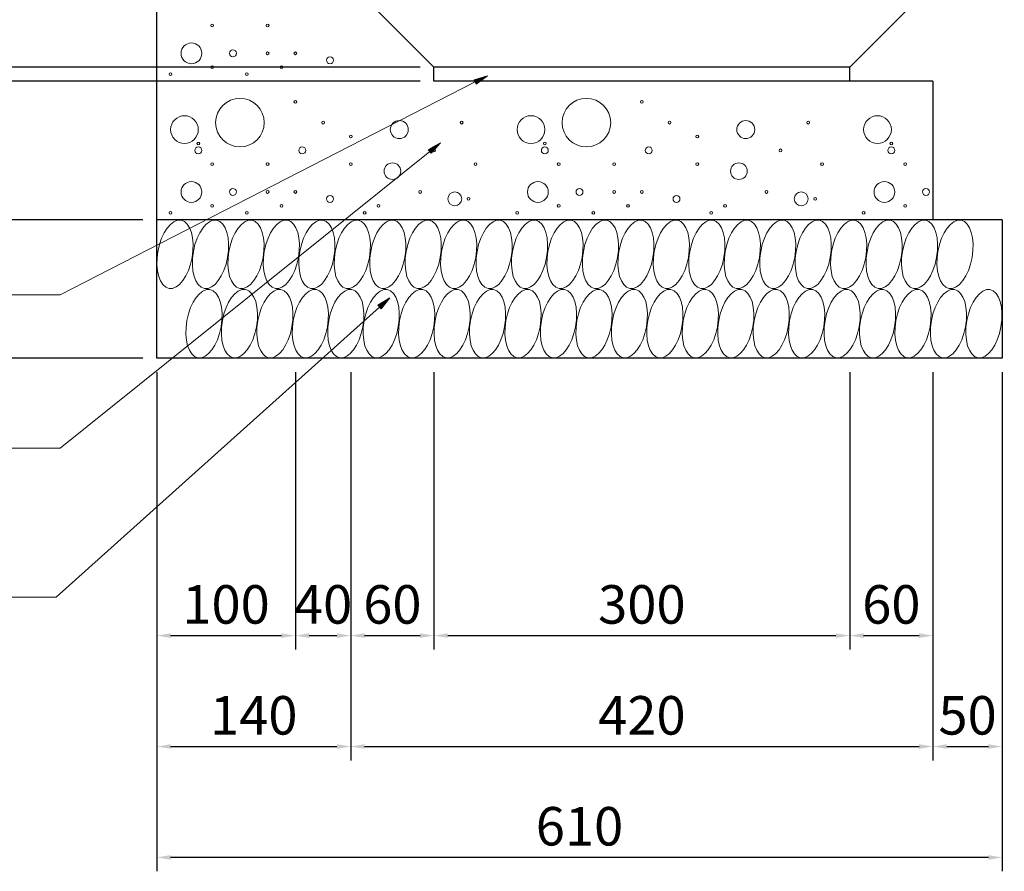
# Model space of a CAD drawing. Units: millimetres. Extents: x 22 to 384, y 18 to 277.
# Drawn here: x 79 to 150, y 124 to 185 of the extents above; entities that cross this region are included whole.
import ezdxf

# ---------------------------------------------------------------- set-up
doc = ezdxf.new("R2010")
doc.units = ezdxf.units.MM
doc.header["$MEASUREMENT"] = 0
for name, color, linetype in [('D-STR-DIM', 7, 'Continuous'), ('D-STR-HTXT', 5, 'Continuous'), ('D-STR-STR5', 134, 'Continuous'), ('D-STR-STRB', 132, 'Continuous')]:
    doc.layers.add(name, color=color, linetype=linetype)
doc.styles.add('ＭＳ ゴシック', font='msgothic.ttc')
doc.dimstyles.get("Standard").update_dxf_attribs({"dimtxt": 0.18, "dimasz": 0.18, "dimexe": 0.18, "dimexo": 0.0625, "dimgap": 0.09, "dimtad": 0, "dimtih": 1, "dimtoh": 1, "dimdec": 4, "dimzin": 0, "dimdsep": 46, "dimtxsty": 'Standard', "dimcen": 0.09, "dimadec": 0, "dimazin": 0, "dimtfac": 1, "dimtdec": 4, "dimtofl": 0, "dimtmove": 0, "dimatfit": 3, "dimfxl": 1, "dimtolj": 1, "dimtzin": 0, "dimarcsym": 0})

# ---------------------------------------------------------------- blocks, each defined once
blk = doc.blocks.new('*D24')
at = {"layer": 'D-STR-DIM', "color": 5, "linetype": 'Continuous', "lineweight": -2}
for p, q in [((88.717, 159.713), (88.717, 123.713)), ((149.717, 159.713), (149.717, 123.713)), ((148.717, 124.713), (89.717, 124.713))]:
    blk.add_line(p, q, dxfattribs=at)
at = {"layer": 'D-STR-DIM', "color": 5}
for points in [[(89.717, 124.88), (89.717, 124.546), (88.717, 124.713)], [(148.717, 124.546), (148.717, 124.88), (149.717, 124.713)]]:
    blk.add_solid(points, dxfattribs=at)
at = {"layer": 'Defpoints', "color": 0}
for p in [(88.717, 160.713), (149.717, 160.713), (88.717, 124.713)]:
    blk.add_point(p, dxfattribs=at)
at = {"layer": 'D-STR-DIM', "color": 5, "lineweight": 13, "insert": (119.217, 126.963), "char_height": 2.7778, "attachment_point": 5, "style": 'ＭＳ ゴシック'}
blk.add_mtext('\\A1;610', dxfattribs=at)
blk = doc.blocks.new('*D25')
at = {"layer": 'D-STR-DIM', "color": 5, "linetype": 'Continuous', "lineweight": -2}
for p, q in [((144.717, 159.713), (144.717, 131.713)), ((149.717, 159.713), (149.717, 131.713)), ((145.717, 132.713), (148.717, 132.713))]:
    blk.add_line(p, q, dxfattribs=at)
at = {"layer": 'D-STR-DIM', "color": 5}
for points in [[(145.717, 132.88), (145.717, 132.546), (144.717, 132.713)], [(148.717, 132.546), (148.717, 132.88), (149.717, 132.713)]]:
    blk.add_solid(points, dxfattribs=at)
at = {"layer": 'Defpoints', "color": 0}
for p in [(144.717, 160.713), (149.717, 160.713), (149.717, 132.713)]:
    blk.add_point(p, dxfattribs=at)
at = {"layer": 'D-STR-DIM', "color": 5, "lineweight": 13, "insert": (147.217, 134.963), "char_height": 2.7778, "attachment_point": 5, "style": 'ＭＳ ゴシック'}
blk.add_mtext('\\A1;50', dxfattribs=at)
blk = doc.blocks.new('*D26')
at = {"layer": 'D-STR-DIM', "color": 5, "linetype": 'Continuous', "lineweight": -2}
for p, q in [((138.717, 159.713), (138.717, 139.713)), ((144.717, 159.713), (144.717, 139.713)), ((139.717, 140.713), (143.717, 140.713))]:
    blk.add_line(p, q, dxfattribs=at)
at = {"layer": 'D-STR-DIM', "color": 5}
for points in [[(139.717, 140.88), (139.717, 140.546), (138.717, 140.713)], [(143.717, 140.546), (143.717, 140.88), (144.717, 140.713)]]:
    blk.add_solid(points, dxfattribs=at)
at = {"layer": 'Defpoints', "color": 0}
for p in [(138.717, 160.713), (144.717, 160.713), (144.717, 140.713)]:
    blk.add_point(p, dxfattribs=at)
at = {"layer": 'D-STR-DIM', "color": 5, "lineweight": 13, "insert": (141.717, 142.963), "char_height": 2.7778, "attachment_point": 5, "style": 'ＭＳ ゴシック'}
blk.add_mtext('\\A1;60', dxfattribs=at)
blk = doc.blocks.new('*D27')
at = {"layer": 'D-STR-DIM', "color": 5, "linetype": 'Continuous', "lineweight": -2}
for p, q in [((108.717, 159.713), (108.717, 139.713)), ((138.717, 159.713), (138.717, 139.713)), ((109.717, 140.713), (137.717, 140.713))]:
    blk.add_line(p, q, dxfattribs=at)
at = {"layer": 'D-STR-DIM', "color": 5}
for points in [[(109.717, 140.88), (109.717, 140.546), (108.717, 140.713)], [(137.717, 140.546), (137.717, 140.88), (138.717, 140.713)]]:
    blk.add_solid(points, dxfattribs=at)
at = {"layer": 'Defpoints', "color": 0}
for p in [(108.717, 160.713), (138.717, 160.713), (138.717, 140.713)]:
    blk.add_point(p, dxfattribs=at)
at = {"layer": 'D-STR-DIM', "color": 5, "lineweight": 13, "insert": (123.717, 142.963), "char_height": 2.7778, "attachment_point": 5, "style": 'ＭＳ ゴシック'}
blk.add_mtext('\\A1;300', dxfattribs=at)
blk = doc.blocks.new('*D28')
at = {"layer": 'D-STR-DIM', "color": 5, "linetype": 'Continuous', "lineweight": -2}
for p, q in [((88.717, 159.713), (88.717, 131.713)), ((102.717, 159.713), (102.717, 131.713)), ((89.717, 132.713), (101.717, 132.713))]:
    blk.add_line(p, q, dxfattribs=at)
at = {"layer": 'D-STR-DIM', "color": 5}
for points in [[(89.717, 132.88), (89.717, 132.546), (88.717, 132.713)], [(101.717, 132.546), (101.717, 132.88), (102.717, 132.713)]]:
    blk.add_solid(points, dxfattribs=at)
at = {"layer": 'Defpoints', "color": 0}
for p in [(88.717, 160.713), (102.717, 160.713), (102.717, 132.713)]:
    blk.add_point(p, dxfattribs=at)
at = {"layer": 'D-STR-DIM', "color": 5, "lineweight": 13, "insert": (95.717, 134.963), "char_height": 2.7778, "attachment_point": 5, "style": 'ＭＳ ゴシック'}
blk.add_mtext('\\A1;140', dxfattribs=at)
blk = doc.blocks.new('*D29')
at = {"layer": 'D-STR-DIM', "color": 5, "linetype": 'Continuous', "lineweight": -2}
for p, q in [((102.717, 159.713), (102.717, 131.713)), ((144.717, 159.713), (144.717, 131.713)), ((103.717, 132.713), (143.717, 132.713))]:
    blk.add_line(p, q, dxfattribs=at)
at = {"layer": 'D-STR-DIM', "color": 5}
for points in [[(103.717, 132.88), (103.717, 132.546), (102.717, 132.713)], [(143.717, 132.546), (143.717, 132.88), (144.717, 132.713)]]:
    blk.add_solid(points, dxfattribs=at)
at = {"layer": 'Defpoints', "color": 0}
for p in [(102.717, 160.713), (144.717, 160.713), (144.717, 132.713)]:
    blk.add_point(p, dxfattribs=at)
at = {"layer": 'D-STR-DIM', "color": 5, "lineweight": 13, "insert": (123.717, 134.963), "char_height": 2.7778, "attachment_point": 5, "style": 'ＭＳ ゴシック'}
blk.add_mtext('\\A1;420', dxfattribs=at)
blk = doc.blocks.new('*D30')
at = {"layer": 'D-STR-DIM', "color": 5, "linetype": 'Continuous', "lineweight": -2}
for p, q in [((102.717, 159.713), (102.717, 139.713)), ((108.717, 159.713), (108.717, 139.713)), ((103.717, 140.713), (107.717, 140.713))]:
    blk.add_line(p, q, dxfattribs=at)
at = {"layer": 'D-STR-DIM', "color": 5}
for points in [[(103.717, 140.88), (103.717, 140.546), (102.717, 140.713)], [(107.717, 140.546), (107.717, 140.88), (108.717, 140.713)]]:
    blk.add_solid(points, dxfattribs=at)
at = {"layer": 'Defpoints', "color": 0}
for p in [(102.717, 160.713), (108.717, 160.713), (108.717, 140.713)]:
    blk.add_point(p, dxfattribs=at)
at = {"layer": 'D-STR-DIM', "color": 5, "lineweight": 13, "insert": (105.717, 142.963), "char_height": 2.7778, "attachment_point": 5, "style": 'ＭＳ ゴシック'}
blk.add_mtext('\\A1;60', dxfattribs=at)
blk = doc.blocks.new('*D31')
at = {"layer": 'D-STR-DIM', "color": 5, "linetype": 'Continuous', "lineweight": -2}
for p, q in [((88.717, 159.713), (88.717, 139.713)), ((98.717, 159.713), (98.717, 139.713)), ((89.717, 140.713), (97.717, 140.713))]:
    blk.add_line(p, q, dxfattribs=at)
at = {"layer": 'D-STR-DIM', "color": 5}
for points in [[(89.717, 140.88), (89.717, 140.546), (88.717, 140.713)], [(97.717, 140.546), (97.717, 140.88), (98.717, 140.713)]]:
    blk.add_solid(points, dxfattribs=at)
at = {"layer": 'Defpoints', "color": 0}
for p in [(88.717, 160.713), (98.717, 160.713), (98.717, 140.713)]:
    blk.add_point(p, dxfattribs=at)
at = {"layer": 'D-STR-DIM', "color": 5, "lineweight": 13, "insert": (93.717, 142.963), "char_height": 2.7778, "attachment_point": 5, "style": 'ＭＳ ゴシック'}
blk.add_mtext('\\A1;100', dxfattribs=at)
blk = doc.blocks.new('*D32')
at = {"layer": 'D-STR-DIM', "color": 5, "linetype": 'Continuous', "lineweight": -2}
for p, q in [((98.717, 159.713), (98.717, 139.713)), ((102.717, 159.713), (102.717, 139.713)), ((99.717, 140.713), (101.717, 140.713))]:
    blk.add_line(p, q, dxfattribs=at)
at = {"layer": 'D-STR-DIM', "color": 5}
for points in [[(99.717, 140.88), (99.717, 140.546), (98.717, 140.713)], [(101.717, 140.546), (101.717, 140.88), (102.717, 140.713)]]:
    blk.add_solid(points, dxfattribs=at)
at = {"layer": 'Defpoints', "color": 0}
for p in [(98.717, 160.713), (102.717, 160.713), (102.717, 140.713)]:
    blk.add_point(p, dxfattribs=at)
at = {"layer": 'D-STR-DIM', "color": 5, "lineweight": 13, "insert": (100.717, 142.963), "char_height": 2.7778, "attachment_point": 5, "style": 'ＭＳ ゴシック'}
blk.add_mtext('\\A1;40', dxfattribs=at)
blk = doc.blocks.new('*D37')
at = {"layer": 'D-STR-DIM', "color": 5, "linetype": 'Continuous', "lineweight": -2}
for p, q in [((101.717, 187.713), (49.717, 187.713)), ((50.717, 186.713), (50.717, 182.713)), ((107.717, 181.713), (49.717, 181.713))]:
    blk.add_line(p, q, dxfattribs=at)
at = {"layer": 'D-STR-DIM', "color": 5}
for points in [[(50.883, 186.713), (50.55, 186.713), (50.717, 187.713)], [(50.55, 182.713), (50.883, 182.713), (50.717, 181.713)]]:
    blk.add_solid(points, dxfattribs=at)
at = {"layer": 'Defpoints', "color": 0}
for p in [(102.717, 187.713), (50.717, 181.713), (108.717, 181.713)]:
    blk.add_point(p, dxfattribs=at)
at = {"layer": 'D-STR-DIM', "color": 5, "lineweight": 13, "insert": (48.467, 184.713), "char_height": 2.7778, "attachment_point": 5, "rotation": 90, "style": 'ＭＳ ゴシック'}
blk.add_mtext('\\A1;60', dxfattribs=at)
blk = doc.blocks.new('*D38')
at = {"layer": 'D-STR-DIM', "color": 5, "linetype": 'Continuous', "lineweight": -2}
for p, q in [((50.717, 182.713), (50.717, 183.713)), ((107.717, 181.713), (49.717, 181.713)), ((50.717, 180.713), (50.717, 181.713)), ((107.717, 180.713), (49.717, 180.713)), ((50.717, 179.713), (50.717, 178.713))]:
    blk.add_line(p, q, dxfattribs=at)
at = {"layer": 'D-STR-DIM', "color": 5}
for points in [[(50.55, 182.713), (50.883, 182.713), (50.717, 181.713)], [(50.883, 179.713), (50.55, 179.713), (50.717, 180.713)]]:
    blk.add_solid(points, dxfattribs=at)
at = {"layer": 'Defpoints', "color": 0}
for p in [(50.717, 181.713), (108.717, 181.713), (108.717, 180.713)]:
    blk.add_point(p, dxfattribs=at)
at = {"layer": 'D-STR-DIM', "color": 5, "lineweight": 13, "insert": (48.467, 181.213), "char_height": 2.7778, "attachment_point": 5, "rotation": 90, "style": 'ＭＳ ゴシック'}
blk.add_mtext('\\A1;10', dxfattribs=at)
blk = doc.blocks.new('*D39')
at = {"layer": 'D-STR-DIM', "color": 5, "linetype": 'Continuous', "lineweight": -2}
for p, q in [((107.717, 180.713), (49.717, 180.713)), ((50.717, 171.713), (50.717, 179.713)), ((87.717, 170.713), (49.717, 170.713))]:
    blk.add_line(p, q, dxfattribs=at)
at = {"layer": 'D-STR-DIM', "color": 5}
for points in [[(50.883, 179.713), (50.55, 179.713), (50.717, 180.713)], [(50.55, 171.713), (50.883, 171.713), (50.717, 170.713)]]:
    blk.add_solid(points, dxfattribs=at)
at = {"layer": 'Defpoints', "color": 0}
for p in [(50.717, 180.713), (108.717, 180.713), (88.717, 170.713)]:
    blk.add_point(p, dxfattribs=at)
at = {"layer": 'D-STR-DIM', "color": 5, "lineweight": 13, "insert": (48.467, 175.713), "char_height": 2.7778, "attachment_point": 5, "rotation": 90, "style": 'ＭＳ ゴシック'}
blk.add_mtext('\\A1;100', dxfattribs=at)
blk = doc.blocks.new('*D40')
at = {"layer": 'D-STR-DIM', "color": 5, "linetype": 'Continuous', "lineweight": -2}
for p, q in [((87.717, 170.713), (41.717, 170.713)), ((42.717, 161.713), (42.717, 169.713)), ((87.717, 160.713), (41.717, 160.713))]:
    blk.add_line(p, q, dxfattribs=at)
at = {"layer": 'D-STR-DIM', "color": 5}
for points in [[(42.883, 169.713), (42.55, 169.713), (42.717, 170.713)], [(42.55, 161.713), (42.883, 161.713), (42.717, 160.713)]]:
    blk.add_solid(points, dxfattribs=at)
at = {"layer": 'Defpoints', "color": 0}
for p in [(42.717, 170.713), (88.717, 170.713), (88.717, 160.713)]:
    blk.add_point(p, dxfattribs=at)
at = {"layer": 'D-STR-DIM', "color": 5, "lineweight": 13, "insert": (40.467, 165.713), "char_height": 2.7778, "attachment_point": 5, "rotation": 90, "style": 'ＭＳ ゴシック'}
blk.add_mtext('\\A1;100', dxfattribs=at)
blk = doc.blocks.new('*D41')
at = {"layer": 'D-STR-DIM', "color": 5, "linetype": 'Continuous', "lineweight": -2}
for p, q in [((87.717, 227.213), (41.717, 227.213)), ((42.717, 171.713), (42.717, 226.213)), ((87.717, 170.713), (41.717, 170.713))]:
    blk.add_line(p, q, dxfattribs=at)
at = {"layer": 'D-STR-DIM', "color": 5}
for points in [[(42.883, 226.213), (42.55, 226.213), (42.717, 227.213)], [(42.55, 171.713), (42.883, 171.713), (42.717, 170.713)]]:
    blk.add_solid(points, dxfattribs=at)
at = {"layer": 'Defpoints', "color": 0}
for p in [(42.717, 227.213), (88.717, 227.213), (88.717, 170.713)]:
    blk.add_point(p, dxfattribs=at)
at = {"layer": 'D-STR-DIM', "color": 5, "lineweight": 13, "insert": (40.467, 198.963), "char_height": 2.7778, "attachment_point": 5, "rotation": 90, "style": 'ＭＳ ゴシック'}
blk.add_mtext('\\A1;565', dxfattribs=at)

msp = doc.modelspace()

# ---------------------------------------------------------------- linework, layer by layer
at = {"layer": 'D-STR-HTXT', "color": 5, "linetype": 'Continuous', "lineweight": 13}
for p, q in [((111.696, 180.645), (81.755, 165.297)), ((112.586, 181.101), (111.62, 180.793)), ((111.62, 180.793), (111.772, 180.496)), ((111.813, 180.855), (111.635, 180.763)), ((111.65, 180.734), (112.006, 180.916)), ((112.199, 180.978), (111.665, 180.704)), ((111.681, 180.674), (112.393, 181.039)), ((112.586, 181.101), (111.696, 180.645)), ((111.711, 180.615), (112.423, 180.98)), ((112.26, 180.859), (111.726, 180.585)), ((111.741, 180.556), (112.097, 180.738)), ((111.935, 180.617), (111.757, 180.526)), ((112.586, 181.101), (111.772, 180.496)), ((109.19, 176.256), (108.306, 175.761)), ((109.19, 176.256), (108.41, 175.631)), ((109.19, 176.256), (108.515, 175.501)), ((108.41, 175.631), (81.755, 154.243)), ((108.306, 175.761), (108.515, 175.501)), ((108.483, 175.86), (108.327, 175.735)), ((108.348, 175.709), (108.66, 175.959)), ((108.837, 176.058), (108.369, 175.683)), ((108.389, 175.657), (109.013, 176.157)), ((108.431, 175.605), (109.055, 176.105)), ((108.92, 175.954), (108.452, 175.579)), ((108.473, 175.553), (108.785, 175.803)), ((108.65, 175.652), (108.494, 175.527)), ((81.755, 165.297), (48.455, 165.297)), ((105.533, 165.083), (104.677, 164.539)), ((105.191, 164.865), (104.744, 164.464)), ((104.767, 164.439), (105.362, 164.974)), ((105.533, 165.083), (104.789, 164.415)), ((104.811, 164.39), (105.406, 164.924)), ((105.533, 165.083), (104.9, 164.291)), ((104.789, 164.415), (81.464, 143.479)), ((104.677, 164.539), (104.9, 164.291)), ((104.849, 164.647), (104.7, 164.514)), ((104.722, 164.489), (105.02, 164.756)), ((105.28, 164.766), (104.833, 164.365)), ((104.856, 164.34), (105.153, 164.607)), ((105.027, 164.449), (104.878, 164.315)), ((81.755, 154.243), (33.755, 154.243)), ((81.464, 143.479), (50.964, 143.479))]:
    msp.add_line(p, q, dxfattribs=at)
at = {"layer": 'D-STR-STR5', "color": 134, "linetype": 'Continuous', "lineweight": 13}
for centre, radius in [((92.717, 184.713), 0.1), ((96.717, 184.713), 0.1), ((91.217, 182.713), 0.75), ((94.217, 182.713), 0.25), ((96.717, 182.713), 0.1), ((98.717, 182.713), 0.1), ((101.217, 182.213), 0.25), ((89.717, 181.213), 0.1), ((92.717, 181.713), 0.1), ((95.217, 181.213), 0.1), ((97.717, 181.713), 0.1), ((94.717, 177.713), 1.75), ((98.717, 179.213), 0.1), ((119.717, 177.713), 1.75), ((123.717, 179.213), 0.1), ((90.717, 177.213), 1), ((100.717, 177.713), 0.1), ((106.217, 177.213), 0.65), ((110.717, 177.713), 0.1), ((115.717, 177.213), 1), ((125.717, 177.713), 0.1), ((131.217, 177.213), 0.65), ((135.717, 177.713), 0.1), ((140.717, 177.213), 1), ((91.717, 176.213), 0.1), ((102.717, 176.713), 0.1), ((116.717, 176.213), 0.1), ((127.717, 176.713), 0.1), ((141.717, 176.213), 0.1), ((91.717, 175.713), 0.25), ((99.217, 175.713), 0.25), ((108.717, 175.713), 0.1), ((116.717, 175.713), 0.25), ((124.217, 175.713), 0.25), ((133.717, 175.713), 0.1), ((141.717, 175.713), 0.25), ((92.717, 174.713), 0.1), ((96.717, 174.713), 0.1), ((102.717, 174.713), 0.1), ((105.717, 174.213), 0.6), ((111.717, 174.713), 0.1), ((117.717, 174.713), 0.1), ((121.717, 174.713), 0.1), ((127.717, 174.713), 0.1), ((130.717, 174.213), 0.6), ((136.717, 174.713), 0.1), ((142.717, 174.713), 0.1), ((91.217, 172.713), 0.75), ((116.217, 172.713), 0.75), ((141.217, 172.713), 0.75), ((94.217, 172.713), 0.25), ((96.717, 172.713), 0.1), ((98.717, 172.713), 0.1), ((107.717, 172.713), 0.1), ((110.217, 172.213), 0.5), ((119.217, 172.713), 0.25), ((121.717, 172.713), 0.1), ((123.717, 172.713), 0.1), ((132.717, 172.713), 0.1), ((135.217, 172.213), 0.5), ((144.217, 172.713), 0.25), ((101.217, 172.213), 0.25), ((111.217, 172.213), 0.1), ((126.217, 172.213), 0.25), ((136.217, 172.213), 0.1), ((89.717, 171.213), 0.1), ((92.717, 171.713), 0.1), ((95.217, 171.213), 0.1), ((97.717, 171.713), 0.1), ((103.717, 171.213), 0.1), ((104.717, 171.713), 0.1), ((114.717, 171.213), 0.1), ((117.717, 171.713), 0.1), ((120.217, 171.213), 0.1), ((122.717, 171.713), 0.1), ((128.717, 171.213), 0.1), ((129.717, 171.713), 0.1), ((139.717, 171.213), 0.1), ((142.717, 171.713), 0.1)]:
    msp.add_circle(centre, radius, dxfattribs=at)
for centre in [(90.037, 168.213), (92.595, 168.213), (95.153, 168.213), (97.71, 168.213), (100.268, 168.213), (102.826, 168.213), (105.384, 168.213), (107.942, 168.213), (110.5, 168.213), (113.058, 168.213), (115.615, 168.213), (118.173, 168.213), (120.731, 168.213), (123.289, 168.213), (125.847, 168.213), (128.405, 168.213), (130.963, 168.213), (133.52, 168.213), (136.078, 168.213), (138.636, 168.213), (141.194, 168.213), (143.752, 168.213), (146.31, 168.213), (92.123, 163.213), (94.681, 163.213), (97.239, 163.213), (99.797, 163.213), (102.355, 163.213), (104.913, 163.213), (107.47, 163.213), (110.028, 163.213), (112.586, 163.213), (115.144, 163.213), (117.702, 163.213), (120.26, 163.213), (122.818, 163.213), (125.375, 163.213), (127.933, 163.213), (130.491, 163.213), (133.049, 163.213), (135.607, 163.213), (138.165, 163.213), (140.723, 163.213), (143.28, 163.213), (145.838, 163.213), (148.396, 163.213)]:
    msp.add_ellipse(centre, major_axis=(0.434, 2.462), ratio=0.5, dxfattribs=at)
at = {"layer": 'D-STR-STRB', "color": 132, "linetype": 'Continuous', "lineweight": 25}
for p, q in [((88.717, 160.713), (88.717, 227.213)), ((102.717, 187.713), (108.717, 181.713)), ((144.717, 187.713), (138.717, 181.713)), ((138.717, 181.713), (108.717, 181.713)), ((108.717, 180.713), (108.717, 181.713)), ((138.717, 180.713), (138.717, 181.713)), ((144.717, 180.713), (108.717, 180.713)), ((144.717, 180.713), (144.717, 170.713)), ((149.717, 170.713), (88.717, 170.713)), ((149.717, 170.713), (149.717, 160.713)), ((149.717, 160.713), (88.717, 160.713))]:
    msp.add_line(p, q, dxfattribs=at)

# ---------------------------------------------------------------- dimensions: what is measured, and where the dimension line sits
at = {"layer": 'D-STR-DIM', "color": 5, "linetype": 'Continuous', "lineweight": 13}
for base, p1, p2, angle, text, picture, middle in [((42.717, 227.213), (88.717, 170.713), (88.717, 227.213), 90, '565', '*D41', (40.467, 198.963)), ((50.717, 181.713), (102.717, 187.713), (108.717, 181.713), 270, '60', '*D37', (48.467, 184.713)), ((50.717, 181.713), (108.717, 180.713), (108.717, 181.713), 90, '10', '*D38', (48.467, 181.213)), ((50.717, 180.713), (88.717, 170.713), (108.717, 180.713), 90, '100', '*D39', (48.467, 175.713)), ((42.717, 170.713), (88.717, 160.713), (88.717, 170.713), 90, '100', '*D40', (40.467, 165.713))]:
    dim = msp.add_linear_dim(base=base, p1=p1, p2=p2, angle=angle, text=text, dimstyle='Standard', override={"dimtxt": 2.777778, "dimasz": 1, "dimexe": 1, "dimexo": 1, "dimgap": 0, "dimtad": 1, "dimtih": 1, "dimtoh": 0, "dimdec": 2, "dimtxsty": 'ＭＳ ゴシック', "dimsah": 1, "dimclrd": 5, "dimclre": 5, "dimclrt": 5, "dimtix": 1, "dimtofl": 1, "dimtmove": 2, "dimatfit": 3}, dxfattribs=at)
    dim.commit()
    dim.dimension.update_dxf_attribs({"geometry": picture, "text_midpoint": middle, "dimtype": 160, "text_rotation": 90})
dim = msp.add_linear_dim(base=(88.717, 124.713), p1=(149.717, 160.713), p2=(88.717, 160.713), angle=180, text='610', dimstyle='Standard', override={"dimtxt": 2.777778, "dimasz": 1, "dimexe": 1, "dimexo": 1, "dimgap": 0, "dimtad": 1, "dimtih": 0, "dimtoh": 0, "dimdec": 2, "dimtxsty": 'ＭＳ ゴシック', "dimsah": 1, "dimclrd": 5, "dimclre": 5, "dimclrt": 5, "dimtix": 1, "dimtofl": 1, "dimtmove": 2, "dimatfit": 3}, dxfattribs=at)
dim.commit()
dim.dimension.update_dxf_attribs({"geometry": '*D24', "text_midpoint": (119.217, 126.963), "dimtype": 160})
for base, p1, p2, text, picture, middle in [((102.717, 132.713), (88.717, 160.713), (102.717, 160.713), '140', '*D28', (95.717, 134.963)), ((98.717, 140.713), (88.717, 160.713), (98.717, 160.713), '100', '*D31', (93.717, 142.963)), ((102.717, 140.713), (98.717, 160.713), (102.717, 160.713), '40', '*D32', (100.717, 142.963)), ((144.717, 132.713), (102.717, 160.713), (144.717, 160.713), '420', '*D29', (123.717, 134.963)), ((108.717, 140.713), (102.717, 160.713), (108.717, 160.713), '60', '*D30', (105.717, 142.963)), ((138.717, 140.713), (108.717, 160.713), (138.717, 160.713), '300', '*D27', (123.717, 142.963)), ((144.717, 140.713), (138.717, 160.713), (144.717, 160.713), '60', '*D26', (141.717, 142.963)), ((149.717, 132.713), (144.717, 160.713), (149.717, 160.713), '50', '*D25', (147.217, 134.963))]:
    dim = msp.add_linear_dim(base=base, p1=p1, p2=p2, text=text, dimstyle='Standard', override={"dimtxt": 2.777778, "dimasz": 1, "dimexe": 1, "dimexo": 1, "dimgap": 0, "dimtad": 1, "dimtih": 0, "dimtoh": 0, "dimdec": 2, "dimtxsty": 'ＭＳ ゴシック', "dimsah": 1, "dimclrd": 5, "dimclre": 5, "dimclrt": 5, "dimtix": 1, "dimtofl": 1, "dimtmove": 2, "dimatfit": 3}, dxfattribs=at)
    dim.commit()
    dim.dimension.update_dxf_attribs({"geometry": picture, "text_midpoint": middle, "dimtype": 160})

doc.saveas('drawing.dxf')
